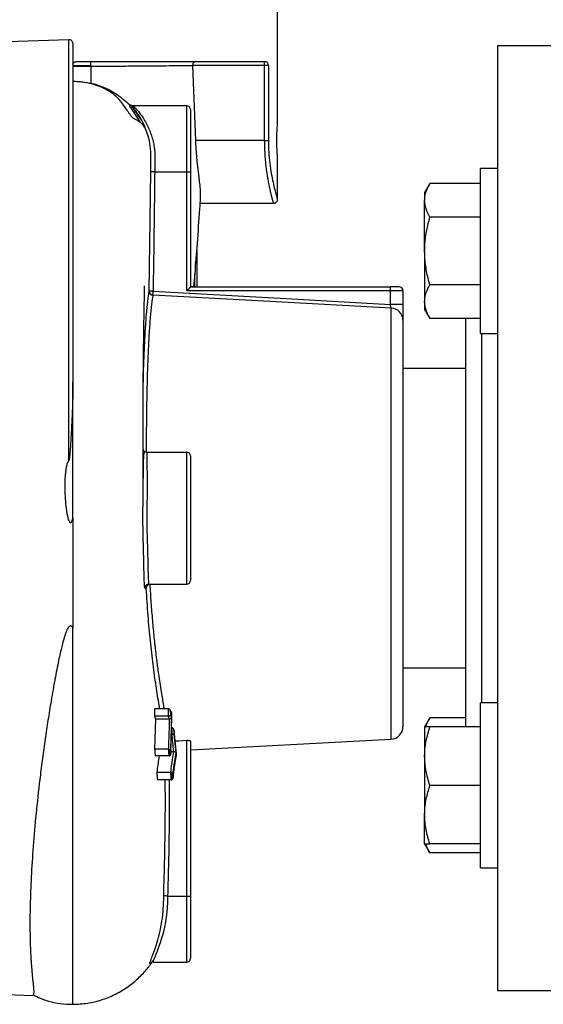
# Model space of a CAD drawing. Units: inches. Extents: x 0.1 to 22.1, y 0.1 to 17.1.
# Drawn here: x 17.8 to 18.3, y 4.3 to 5.1 of the extents above; entities that cross this region are included whole.
import ezdxf

# ---------------------------------------------------------------- set-up
doc = ezdxf.new("R2010")
doc.units = ezdxf.units.IN
doc.header["$MEASUREMENT"] = 0

msp = doc.modelspace()

# ---------------------------------------------------------------- linework, layer by layer
at = {"color": 7, "linetype": 'Continuous', "lineweight": 25}
for p, q in [((18.04693215, 5.02061815), (18.04693215, 5.21061816)), ((17.88122396, 5.08800613), (17.71543223, 5.08221662)), ((17.88443217, 5.0849081), (17.88443217, 4.81637591)), ((18.30918214, 5.0831182), (18.22168229, 5.0831182)), ((18.22168229, 5.0831182), (18.22168229, 4.33311823)), ((17.88737392, 5.07061824), (18.03805786, 5.07061824)), ((18.03677636, 5.06751821), (17.97976464, 5.06751821)), ((17.98207267, 5.00811819), (17.97976839, 5.06737541)), ((18.03677636, 5.06751821), (18.03677636, 5.07061824)), ((18.03973911, 5.06751821), (18.03677636, 5.06751821)), ((18.03677636, 5.00811819), (18.03677636, 5.06751821)), ((18.03973911, 5.06751821), (18.03973911, 5.00811819)), ((17.97483223, 5.03561822), (17.93124575, 5.03561822)), ((17.93151303, 5.03561799), (17.93211096, 5.0353791)), ((17.97793214, 5.0325182), (17.97793214, 4.98311815)), ((18.04694599, 5.02061815), (18.04693215, 5.02061815)), ((18.03677636, 5.00811819), (17.98207267, 5.00811819)), ((18.03677636, 5.00811819), (18.03973911, 5.00811819)), ((18.04693215, 4.96119678), (18.04693215, 4.99561823)), ((18.04693215, 4.99561823), (18.04694599, 4.99561823)), ((17.9450813, 4.88828293), (17.94633323, 4.98315217)), ((17.94943185, 4.98311815), (17.97483223, 4.98311815)), ((17.97483223, 4.8887065), (17.97483223, 4.98311815)), ((17.97483223, 4.98311815), (17.97793214, 4.98311815)), ((17.97793214, 4.98311815), (17.97793214, 4.89180641)), ((18.22168229, 4.98585022), (18.20828227, 4.98585022)), ((18.20828227, 4.92025027), (18.20828227, 4.98585022)), ((18.16802649, 4.97382839), (18.16388221, 4.96665025)), ((18.20828227, 4.97382839), (18.16802649, 4.97382839)), ((18.16388221, 4.96665025), (18.16388221, 4.96043377)), ((17.98557761, 4.95811822), (18.04385664, 4.95811822)), ((18.16388221, 4.92025027), (18.16388221, 4.96043377)), ((18.20828227, 4.94703927), (18.16802649, 4.94703927)), ((17.98293213, 4.92098066), (17.98293213, 4.91539096)), ((18.16388221, 4.92025027), (18.16388221, 4.88006664)), ((18.20828227, 4.85465019), (18.20828227, 4.92025027)), ((17.98143216, 4.91089093), (17.98293213, 4.91089093)), ((17.98293213, 4.91539096), (17.98293213, 4.91089093)), ((17.98293213, 4.91089093), (17.98293213, 4.89180641)), ((17.98143216, 4.89180641), (17.98143216, 4.90185695)), ((18.13668219, 4.8887065), (17.97483223, 4.8887065)), ((17.98090064, 4.89180641), (17.97793214, 4.891962)), ((17.97793214, 4.89180641), (18.13668219, 4.89180641)), ((18.13668219, 4.8887065), (18.13668219, 4.89180641)), ((18.14358213, 4.89180641), (18.13668219, 4.89180641)), ((18.13668219, 4.87787312), (18.13668219, 4.8887065)), ((18.14668216, 4.8887065), (18.13668219, 4.8887065)), ((18.14668216, 4.8887065), (18.14668216, 4.87787312)), ((18.20828227, 4.89346115), (18.16802649, 4.89346115)), ((18.16388221, 4.88006664), (18.16388221, 4.87385028)), ((18.14668216, 4.87787312), (18.13668219, 4.87787312)), ((18.16388221, 4.87385028), (18.16802649, 4.86667214)), ((18.14668216, 4.86540332), (18.14668216, 4.54260785)), ((18.20828227, 4.86667214), (18.16802649, 4.86667214)), ((18.19668213, 4.70811821), (18.19668213, 4.86667214)), ((18.20828227, 4.85465019), (18.22168229, 4.85465019)), ((18.19668213, 4.82686821), (18.14668216, 4.82686821)), ((17.9418278, 4.76079881), (17.94277679, 4.76061823)), ((17.94301297, 4.76061823), (17.97483223, 4.76061823)), ((17.97483223, 4.6556182), (17.97483223, 4.76061823)), ((17.97793214, 4.7575182), (17.97793214, 4.65871823)), ((17.88443217, 4.70811821), (17.88443217, 4.62111949)), ((18.19668213, 4.54238615), (18.19668213, 4.70811821)), ((17.94271026, 4.65233941), (17.94163292, 4.65243915)), ((17.94473154, 4.6556182), (17.97483223, 4.6556182)), ((18.14668216, 4.58936822), (18.19668213, 4.58936822)), ((18.22168229, 4.56158618), (18.20828227, 4.56158618)), ((18.20828227, 4.43038615), (18.20828227, 4.56158618)), ((17.96025749, 4.55082701), (17.94927123, 4.55082701)), ((17.96039876, 4.55667114), (17.94931734, 4.55667114)), ((17.96183244, 4.5556195), (17.96181777, 4.55572744)), ((17.96196385, 4.55503759), (17.96193757, 4.55181935)), ((17.96193757, 4.55181935), (17.96272674, 4.54953976)), ((17.96236031, 4.52147894), (17.96317014, 4.55262043)), ((17.95005571, 4.54854414), (17.94937237, 4.52461963)), ((17.96104162, 4.54854414), (17.95005571, 4.54854414)), ((17.96272674, 4.54953976), (17.96204293, 4.52475626)), ((18.16802649, 4.54956429), (18.16388221, 4.54238615)), ((18.16388221, 4.54238615), (18.16388221, 4.51918616)), ((18.19668213, 4.54956429), (18.16802649, 4.54956429)), ((18.20828227, 4.54238615), (18.16802649, 4.54238615)), ((17.96315242, 4.54168345), (17.96318457, 4.54140338)), ((17.96476797, 4.53963102), (17.96470789, 4.53659019)), ((17.96470813, 4.53659019), (17.96627944, 4.52214011)), ((17.96680391, 4.52101219), (17.96476785, 4.53963102)), ((17.97483223, 4.40811818), (17.97483223, 4.53176045)), ((17.97793214, 4.52427438), (18.13720549, 4.53262155)), ((17.97793214, 4.53103575), (17.97793214, 4.40811818)), ((17.96044874, 4.52461963), (17.94937237, 4.52461963)), ((17.96081282, 4.51933247), (17.94987948, 4.51933247)), ((17.96461062, 4.52268992), (17.96239176, 4.52268992)), ((17.96629352, 4.51709665), (17.96676202, 4.51989015)), ((17.96676167, 4.51989015), (17.96680379, 4.52101219)), ((18.16388221, 4.51918616), (18.16388221, 4.47278617)), ((17.96217634, 4.50626239), (17.95108354, 4.50626239)), ((17.96255485, 4.5004456), (17.95158619, 4.5004456)), ((18.20828227, 4.49598616), (18.16802649, 4.49598616)), ((18.16388221, 4.44958618), (18.16388221, 4.47278617)), ((18.16388221, 4.44958618), (18.16802649, 4.44240804)), ((18.20828227, 4.44958618), (18.16802649, 4.44958618)), ((18.20828227, 4.44240804), (18.16802649, 4.44240804)), ((18.20828227, 4.43038615), (18.22168229, 4.43038615)), ((17.95969629, 4.40811818), (17.97483223, 4.40811818)), ((17.97483223, 4.40811818), (17.97793214, 4.40811818)), ((17.97793214, 4.40811818), (17.97793214, 4.35871819)), ((17.9481236, 4.35561822), (17.97483223, 4.35561822)), ((17.71543223, 4.33401981), (17.85266665, 4.3292275)), ((18.22168229, 4.33311823), (18.30918214, 4.33311823))]:
    msp.add_line(p, q, dxfattribs=at)
at = {"color": 8, "linetype": 'Continuous', "lineweight": 25}
for p, q in [((17.88122396, 4.75405316), (17.88122396, 5.08800613)), ((17.88443217, 5.06751821), (17.89856774, 5.06751821)), ((17.89857267, 5.0667938), (17.89873482, 5.05301245)), ((17.97483223, 4.98311815), (17.97483223, 5.03561822)), ((18.13720549, 4.53262155), (18.13720549, 4.87489336)), ((18.20918221, 4.56158618), (18.20918221, 4.85465019)), ((17.96100701, 4.52436719), (17.96081282, 4.51933247)), ((17.96334485, 4.50616295), (17.96255485, 4.5004456)), ((17.97483223, 4.35561822), (17.97483223, 4.40811818))]:
    msp.add_line(p, q, dxfattribs=at)
at = {"color": 7, "linetype": 'Continuous', "lineweight": 25, "flags": 128}
for points in [[(17.94943185, 4.98311815), (17.94883769, 4.98312472), (17.94826546, 4.98313094), (17.94773664, 4.9831368), (17.9472706, 4.98314185), (17.9468847, 4.98314607), (17.94659336, 4.98314924), (17.94640715, 4.98315135), (17.94633323, 4.98315217)], [(17.94817722, 4.88823952), (17.94759127, 4.88824773), (17.94702655, 4.88825571), (17.94650325, 4.88826299), (17.94604026, 4.88826956), (17.94565435, 4.88827495), (17.94535938, 4.88827906), (17.94516613, 4.88828176), (17.9450813, 4.88828293)], [(17.94801495, 4.88528158), (17.94802493, 4.88546321), (17.94803877, 4.88571477), (17.94805602, 4.88603016), (17.94807644, 4.88640116), (17.94809932, 4.88681863), (17.94812419, 4.88727188), (17.94815036, 4.88774954), (17.94817722, 4.88823952)], [(17.94817722, 4.88823952), (18.05374034, 4.88244133), (18.13668219, 4.87787312)], [(18.13720549, 4.87489336), (18.03125918, 4.88071737), (17.94801495, 4.88528158)], [(17.96568327, 4.53126026), (17.96869284, 4.53142476), (17.97483223, 4.53176045)], [(17.95969629, 4.40811818), (17.95911034, 4.40813091), (17.9585455, 4.40814317), (17.95802208, 4.40815455), (17.95755921, 4.40816465), (17.9571733, 4.40817298), (17.95687856, 4.40817937), (17.95668532, 4.40818359), (17.95660072, 4.40818541)]]:
    msp.add_lwpolyline(points, dxfattribs=at)
at = {"color": 8, "linetype": 'Continuous', "lineweight": 25, "flags": 128}
msp.add_lwpolyline([(17.95969629, 4.40811818), (17.95966684, 4.40679345), (17.9596395, 4.40548332), (17.95960102, 4.40358805), (17.95959046, 4.40308218), (17.95958741, 4.40293932), (17.95958647, 4.40289538), (17.959586, 4.40287878), (17.95958588, 4.40287327), (17.95958576, 4.40287121), (17.95958576, 4.40287039), (17.95958576, 4.40287004), (17.95958576, 4.40286986), (17.95958576, 4.40286981), (17.95958576, 4.40286981), (17.95958576, 4.40286975), (17.95908769, 4.39526282), (17.95805071, 4.38775604), (17.95718797, 4.38332869), (17.95609526, 4.378723), (17.95494552, 4.37460406), (17.95375272, 4.37084029), (17.9525584, 4.36743426), (17.95140115, 4.36438509), (17.95029225, 4.36162122), (17.9494457, 4.35957079), (17.94872587, 4.35778523), (17.94829444, 4.35657853), (17.94831016, 4.35563576)], dxfattribs=at)
at = {"color": 7, "linetype": 'Continuous', "lineweight": 25}
for centre, radius, start, end in [((17.88133218, 5.08490806), 0.0031, 0, 92), ((17.97483218, 5.03251821), 0.0031, 0, 90), ((17.94815957, 4.88835735), 0.00307917, 181.38489551, 267.3080159), ((18.14358218, 4.88870645), 0.0031, 0, 90), ((18.13695474, 4.86516628), 0.00973031, 1.39588771, 88.5232992), ((17.97483218, 4.75751821), 0.0031, 0, 90), ((17.94473162, 4.65251847), 0.00309972, 90.00161201, 181.4664829), ((17.97483218, 4.65871821), 0.0031, 270, 0), ((18.13668218, 4.54260785), 0.01, 273, 0), ((17.97483218, 4.35871821), 0.0031, 270, 0)]:
    msp.add_arc(centre, radius, start, end, dxfattribs=at)
at = {"color": 8, "linetype": 'Continuous', "lineweight": 25}
msp.add_arc((17.94301312, 4.76371834), 0.00310011, 201.93909076, 269.99723748, dxfattribs=at)
at = {"color": 7, "linetype": 'Continuous', "lineweight": 25}
for points, knots in [([(17.88443217, 5.06864295), (17.8844624, 5.06873066), (17.88456861, 5.0690388), (17.88490434, 5.06949564), (17.88540473, 5.06998494), (17.88601028, 5.07034116), (17.88667525, 5.07057588), (17.88714103, 5.07060412), (17.88737392, 5.07061824)], [0, 0, 0, 0, 0.0737807623, 0.2592114811, 0.4439188332, 0.629517608, 0.8147645525, 1, 1, 1, 1]), ([(17.89857267, 5.06679497), (17.89622349, 5.06679497), (17.89152504, 5.06679497), (17.88679649, 5.06679497), (17.88443217, 5.06679497)], [0, 0, 0, 0, 0.499989979, 1, 1, 1, 1]), ([(17.89857255, 5.06679392), (17.89856625, 5.067167), (17.8985562, 5.06776184), (17.89858323, 5.068582), (17.89862438, 5.0692313), (17.89868871, 5.06981938), (17.8987718, 5.07027383), (17.89886632, 5.07056473), (17.89893228, 5.07060066), (17.89896456, 5.07061824)], [0, 0, 0, 0, 0.199934437, 0.318777817, 0.448311432, 0.585663546, 0.726562178, 0.866189419, 1, 1, 1, 1]), ([(17.97976839, 5.06737541), (17.97766604, 5.06734624), (17.97346303, 5.06728791), (17.96550406, 5.06719735), (17.95647234, 5.0671058), (17.94636693, 5.06701615), (17.93537947, 5.06692824), (17.92364748, 5.06684599), (17.91133536, 5.06679316), (17.90283576, 5.06679366), (17.89857255, 5.06679392)], [0, 0, 0, 0, 0.124754187, 0.24940763, 0.375037773, 0.499740281, 0.624682953, 0.750253691, 0.874732797, 1, 1, 1, 1]), ([(17.97976464, 5.06751821), (17.97977283, 5.06773511), (17.97978949, 5.06817577), (17.97991689, 5.06878864), (17.98011036, 5.06934266), (17.98043955, 5.06995444), (17.98095787, 5.07049952), (17.98141003, 5.07057865), (17.9816362, 5.07061824)], [0, 0, 0, 0, 0.123228461, 0.250357155, 0.370509463, 0.50080201, 0.750307774, 1, 1, 1, 1]), ([(17.97976464, 5.06751821), (17.97976483, 5.06749153), (17.97976517, 5.06744391), (17.97976741, 5.06739633), (17.97976839, 5.06737541)], [0, 0, 0, 0, 0.560212772, 1, 1, 1, 1]), ([(18.03805786, 5.07061824), (18.03822103, 5.07056524), (18.03856625, 5.07045312), (18.03916416, 5.06941303), (18.03951145, 5.06826848), (18.03973911, 5.06751821)], [0, 0, 0, 0, 0.2359255518, 0.4991417184, 1, 1, 1, 1]), ([(17.88443217, 5.05511821), (17.88858168, 5.05488222), (17.89688782, 5.05440982), (17.90885124, 5.05062799), (17.91999831, 5.04484753), (17.92621751, 5.03930202), (17.92932667, 5.03652966)], [0, 0, 0, 0, 0.249592786, 0.499614513, 0.749843193, 1, 1, 1, 1]), ([(17.94214343, 5.01733731), (17.94161245, 5.01823337), (17.94042316, 5.02024038), (17.93824069, 5.02227731), (17.93594354, 5.02382052), (17.93414019, 5.02474134), (17.93304674, 5.02525224), (17.93258931, 5.02550424), (17.93224375, 5.02578036), (17.93195026, 5.02605723), (17.93172711, 5.02628535), (17.93149421, 5.02653985), (17.93115463, 5.02693227), (17.93070081, 5.02749725), (17.92988032, 5.02858693), (17.92877534, 5.03016393), (17.92659652, 5.03335891), (17.92422201, 5.03671685), (17.92177595, 5.03996139), (17.91833648, 5.04359601), (17.91287753, 5.04757951), (17.90558786, 5.05098438), (17.89926057, 5.05304767), (17.89210637, 5.05450287), (17.88704134, 5.05469356), (17.88443217, 5.05479179)], [0, 0, 0, 0, 0.085039503, 0.190475048, 0.274871551, 0.337978414, 0.356131351, 0.363608118, 0.369592095, 0.37224687, 0.374830702, 0.377478399, 0.380321373, 0.386967193, 0.395344196, 0.418262956, 0.450172569, 0.542221716, 0.602475994, 0.662834108, 0.772939269, 0.82659887, 0.881473335, 0.938942946, 1, 1, 1, 1]), ([(17.93151303, 5.03561799), (17.93131239, 5.03562931), (17.93090712, 5.03565218), (17.93032192, 5.03583823), (17.92977721, 5.03612209), (17.92947477, 5.03639351), (17.92932503, 5.0365279)], [0, 0, 0, 0, 0.247559989, 0.500023191, 0.752455315, 1, 1, 1, 1]), ([(17.93216153, 5.03523126), (17.93216329, 5.03498587), (17.93216717, 5.0344467), (17.9327759, 5.03359847), (17.93310757, 5.0331363)], [0, 0, 0, 0, 0.4551357288, 1, 1, 1, 1]), ([(17.94215704, 5.01734283), (17.94198504, 5.01784228), (17.94097714, 5.02076902), (17.93866754, 5.02502874), (17.93565644, 5.02997526), (17.93389939, 5.03213211), (17.93306041, 5.033162)], [0, 0, 0, 0, 0.0656930676, 0.3849567056, 0.7063193649, 1, 1, 1, 1]), ([(18.04645073, 5.00811819), (18.04646593, 5.00975598), (18.04649633, 5.01303306), (18.0466917, 5.01716377), (18.04688659, 5.02005415), (18.04691697, 5.02043021), (18.04693215, 5.02061815)], [0, 0, 0, 0, 0.249883403, 0.499993588, 0.750116683, 1, 1, 1, 1]), ([(17.98582823, 4.9626443), (17.98588418, 4.963787), (17.98600996, 4.96635633), (17.98560391, 4.97103003), (17.98514417, 4.97529176), (17.98478986, 4.97830515), (17.98436393, 4.98178138), (17.98393591, 4.98527986), (17.98354623, 4.98859953), (17.98324355, 4.99135872), (17.98299307, 4.99382063), (17.98277895, 4.99610043), (17.98251472, 4.99923272), (17.98223853, 5.00321316), (17.9821266, 5.00652326), (17.98207267, 5.00811819)], [0, 0, 0, 0, 0.1380729274, 0.3104539006, 0.3739361355, 0.4446325719, 0.5124735732, 0.5941504842, 0.6547159318, 0.7038612598, 0.7490294951, 0.790218268, 0.8274351266, 0.9168519406, 1, 1, 1, 1]), ([(18.03973911, 5.00811819), (18.03979711, 5.00498054), (18.03991246, 4.99874078), (18.04078456, 4.98980058), (18.04199907, 4.98166477), (18.04341517, 4.97458048), (18.04480752, 4.96878088), (18.04596659, 4.96450242), (18.04677454, 4.96173914), (18.04687953, 4.96139214), (18.04693215, 4.96121825)], [0, 0, 0, 0, 0.125787851, 0.250150828, 0.375352472, 0.499919215, 0.625030455, 0.750103511, 0.874770164, 1, 1, 1, 1]), ([(18.04693215, 4.99561823), (18.04691695, 4.99580667), (18.04688658, 4.99618341), (18.0466916, 4.99907566), (18.0464963, 5.00320485), (18.04646592, 5.00648044), (18.04645073, 5.00811819)], [0, 0, 0, 0, 0.250221926, 0.500232071, 0.750122262, 1, 1, 1, 1]), ([(17.94633323, 4.98315217), (17.94635597, 4.98511518), (17.94640129, 4.98902743), (17.94645854, 4.99287435), (17.94648706, 4.99479104)], [0, 0, 0, 0, 0.501760089, 1, 1, 1, 1]), ([(17.94943185, 4.98311815), (17.94921609, 4.96540726), (17.94883081, 4.93378061), (17.94837693, 4.90215488), (17.94817722, 4.88823952)], [0, 0, 0, 0, 0.5599989188, 1, 1, 1, 1]), ([(18.16388221, 4.96043377), (18.16388714, 4.9607513), (18.16392449, 4.96315548), (18.16482984, 4.96768901), (18.16695445, 4.97176947), (18.16802649, 4.97382839)], [0, 0, 0, 0, 0.070103077, 0.530791299, 1, 1, 1, 1]), ([(17.98056871, 4.89180641), (17.98087349, 4.89530982), (17.98186426, 4.90669842), (17.98344108, 4.92730421), (17.98489414, 4.94742342), (17.98567822, 4.95963918), (17.98587094, 4.96264172)], [0, 0, 0, 0, 0.149948572, 0.487441703, 0.874016952, 1, 1, 1, 1]), ([(18.04383224, 4.95811822), (18.0442222, 4.95815961), (18.04482209, 4.95822329), (18.04554372, 4.95860997), (18.04604048, 4.95900992), (18.04644054, 4.95950659), (18.04682704, 4.96022836), (18.04689074, 4.96082826), (18.04693215, 4.96121825)], [0, 0, 0, 0, 0.239449605, 0.368350201, 0.49998606, 0.631637167, 0.760526638, 1, 1, 1, 1]), ([(18.16802649, 4.94703927), (18.16686814, 4.9492146), (18.16453021, 4.95360514), (18.16409951, 4.95814382), (18.16388221, 4.96043377)], [0, 0, 0, 0, 0.495460719, 1, 1, 1, 1]), ([(18.16388221, 4.92025027), (18.16392875, 4.92225839), (18.16405655, 4.92777324), (18.16531814, 4.93678402), (18.16712019, 4.94360754), (18.16802649, 4.94703927)], [0, 0, 0, 0, 0.221578487, 0.60851192, 1, 1, 1, 1]), ([(18.16802649, 4.89346115), (18.16755107, 4.89519005), (18.16611877, 4.90039872), (18.16432706, 4.90931772), (18.16403116, 4.9165897), (18.16388221, 4.92025027)], [0, 0, 0, 0, 0.197910224, 0.59624421, 1, 1, 1, 1]), ([(17.94015066, 4.75365106), (17.94014365, 4.75953047), (17.94012797, 4.77267927), (17.94017998, 4.79276943), (17.94029479, 4.81314549), (17.94047723, 4.833601), (17.94071173, 4.85272521), (17.94098696, 4.87005968), (17.94119903, 4.88131302), (17.94135193, 4.888513), (17.94141352, 4.89150902), (17.9414367, 4.89285834), (17.94142655, 4.89265256), (17.94142418, 4.89260462)], [0, 0, 0, 0, 0.1083700885, 0.2423603633, 0.3799461136, 0.5066606915, 0.6581229111, 0.7888587116, 0.8981494437, 0.9334207721, 0.9641019902, 0.9916377101, 1, 1, 1, 1]), ([(17.97483223, 4.8887065), (17.97526414, 4.88913841), (17.9761222, 4.88999646), (17.97709172, 4.89096599), (17.97763571, 4.89150998), (17.97788696, 4.89176123), (17.97791764, 4.89179191), (17.97793214, 4.89180641)], [0, 0, 0, 0, 0.310119935, 0.616102262, 0.758902141, 0.886015773, 1, 1, 1, 1]), ([(18.16388221, 4.88006664), (18.16388714, 4.88038417), (18.16392449, 4.88278859), (18.16482985, 4.88732188), (18.16695445, 4.89140225), (18.16802649, 4.89346115)], [0, 0, 0, 0, 0.0700957617, 0.530785042, 1, 1, 1, 1]), ([(17.94801495, 4.88528158), (17.94780296, 4.88401461), (17.94740632, 4.88164408), (17.9468296, 4.87720172), (17.9462963, 4.87232321), (17.94560988, 4.86480311), (17.94484866, 4.85400429), (17.94408041, 4.83873001), (17.94347179, 4.82153566), (17.94302768, 4.80244775), (17.94274624, 4.78215521), (17.94272032, 4.76772794), (17.94270756, 4.76062316)], [0, 0, 0, 0, 0.0670704834, 0.1254909702, 0.1895868632, 0.25088247, 0.3766501433, 0.5001425848, 0.6264276692, 0.7506787196, 0.8772206064, 1, 1, 1, 1]), ([(18.16802649, 4.86667214), (18.16686814, 4.86884748), (18.16453021, 4.87323801), (18.16409951, 4.8777767), (18.16388221, 4.88006664)], [0, 0, 0, 0, 0.495460719, 1, 1, 1, 1]), ([(18.13720549, 4.87489336), (18.13718255, 4.87502395), (18.1371365, 4.87528611), (18.13700986, 4.87600777), (18.13685487, 4.87688955), (18.13673992, 4.87754429), (18.13668219, 4.87787312)], [0, 0, 0, 0, 0.247082741, 0.496046373, 0.746897089, 1, 1, 1, 1]), ([(18.14668216, 4.87787312), (18.14668216, 4.87633304), (18.14668216, 4.87325785), (18.14668216, 4.8695139), (18.14668216, 4.86680453), (18.14668216, 4.86587015), (18.14668216, 4.86540332)], [0, 0, 0, 0, 0.280474207, 0.560039133, 0.78018511, 1, 1, 1, 1]), ([(17.88443217, 4.81637591), (17.88442005, 4.81383915), (17.88439188, 4.80793991), (17.88413937, 4.79770887), (17.88373343, 4.78750446), (17.88328812, 4.77882861), (17.88293846, 4.77280727), (17.88259668, 4.76740182), (17.88217117, 4.76156156), (17.88182674, 4.75708682), (17.88140163, 4.7544468), (17.88126254, 4.7541093), (17.88123553, 4.75406999), (17.88122396, 4.75405316)], [0, 0, 0, 0, 0.125728185, 0.292380331, 0.500147961, 0.618656931, 0.707396834, 0.786618223, 0.874853308, 0.983048869, 0.99778621, 0.999051528, 1, 1, 1, 1]), ([(17.88443217, 4.70811821), (17.88443217, 4.71840656), (17.88443217, 4.73900149), (17.88443217, 4.7674794), (17.88443217, 4.79335886), (17.88443217, 4.8086891), (17.88443217, 4.81637591)], [0, 0, 0, 0, 0.27891703, 0.558328355, 0.77853916, 1, 1, 1, 1]), ([(17.88122396, 4.75405316), (17.88098815, 4.75369918), (17.88044351, 4.75288165), (17.87995899, 4.75151955), (17.87952971, 4.75005758), (17.87911269, 4.7482197), (17.87870344, 4.74579415), (17.8782649, 4.74193662), (17.87798115, 4.73704018), (17.87795111, 4.73058178), (17.87827174, 4.72345976), (17.87893367, 4.71570998), (17.87998581, 4.71063442), (17.88050741, 4.70811821)], [0, 0, 0, 0, 0.027339299, 0.063142407, 0.092619376, 0.125843886, 0.184723898, 0.251351449, 0.37627228, 0.50074551, 0.667164426, 0.834997222, 1, 1, 1, 1]), ([(17.94134932, 4.7602477), (17.94122017, 4.76016324), (17.9407667, 4.75986672), (17.94041677, 4.75595503), (17.94023928, 4.74927132), (17.94026679, 4.74273687), (17.94027879, 4.73988626)], [0, 0, 0, 0, 0.123288916, 0.432856117, 0.752587344, 1, 1, 1, 1]), ([(17.94301297, 4.76061823), (17.94302961, 4.76053141), (17.94306289, 4.76035778), (17.94311532, 4.75896168), (17.94316864, 4.75685582), (17.94321968, 4.75399126), (17.94326616, 4.75026544), (17.94331173, 4.74558439), (17.94335199, 4.74019799), (17.9433929, 4.7344799), (17.94340944, 4.72828996), (17.94329756, 4.72170357), (17.94318954, 4.71495194), (17.9431475, 4.70809223), (17.94319335, 4.70149204), (17.94333409, 4.69473635), (17.94352212, 4.68872631), (17.94370576, 4.68335197), (17.94382771, 4.67892588), (17.94388842, 4.67478468), (17.9439746, 4.67083034), (17.94407618, 4.66687747), (17.94420431, 4.6629134), (17.94438149, 4.65882204), (17.94457221, 4.6560759), (17.94468542, 4.65575069), (17.94473154, 4.6556182)], [0, 0, 0, 0, 0.041691872, 0.083383056, 0.125075074, 0.161273735, 0.202928528, 0.250035098, 0.291257739, 0.333053632, 0.37494034, 0.416548456, 0.459326351, 0.49983953, 0.541335624, 0.579360035, 0.624796737, 0.656227053, 0.687445867, 0.718568916, 0.749893769, 0.784370685, 0.826062726, 0.874963382, 0.949060575, 1, 1, 1, 1]), ([(17.94073462, 4.67625947), (17.94061287, 4.68067243), (17.94036897, 4.68951303), (17.9400038, 4.70462521), (17.94017674, 4.71994249), (17.94025859, 4.72932116), (17.94029944, 4.73400136)], [0, 0, 0, 0, 0.2498634697, 0.5005590526, 0.7507660327, 1, 1, 1, 1]), ([(17.88050741, 4.70811821), (17.88070294, 4.70745529), (17.88099627, 4.70646075), (17.88154328, 4.70537086), (17.88197087, 4.70483319), (17.88247846, 4.70457882), (17.88298118, 4.70484243), (17.88340447, 4.70538032), (17.88394718, 4.70646754), (17.88423804, 4.70745749), (17.88443217, 4.70811821)], [0, 0, 0, 0, 0.250858293, 0.376349468, 0.438804425, 0.500737387, 0.562703866, 0.625470528, 0.750027836, 1, 1, 1, 1]), ([(17.88443217, 4.70811821), (17.88443217, 4.6997907), (17.88443217, 4.68321731), (17.88443217, 4.65411358), (17.88443217, 4.63356277), (17.88443217, 4.62111949)], [0, 0, 0, 0, 0.2849059505, 0.5670189174, 1, 1, 1, 1]), ([(17.94163292, 4.65243915), (17.94155267, 4.65283298), (17.94139239, 4.65361966), (17.94112094, 4.65939101), (17.940898, 4.66700314), (17.94078924, 4.6731644), (17.94073462, 4.676259)], [0, 0, 0, 0, 0.2802146855, 0.5597183468, 0.7788598826, 1, 1, 1, 1]), ([(17.94551285, 4.655603), (17.94529895, 4.65556807), (17.94485874, 4.65549618), (17.94427432, 4.65522944), (17.94375933, 4.65486368), (17.94321349, 4.65428305), (17.94275996, 4.65341973), (17.94272682, 4.65269946), (17.94271026, 4.65233941)], [0, 0, 0, 0, 0.121534565, 0.250112386, 0.367843941, 0.500584189, 0.750351313, 1, 1, 1, 1]), ([(17.88443217, 4.62111949), (17.88418217, 4.62146468), (17.88383542, 4.62194348), (17.883239, 4.62238082), (17.88280709, 4.62255719), (17.88233734, 4.62257199), (17.88185643, 4.62239319), (17.8813902, 4.62204277), (17.88070815, 4.62127735), (17.87988087, 4.61983049), (17.8790126, 4.61778799), (17.87816422, 4.61537122), (17.87733235, 4.61266631), (17.87635539, 4.60913117), (17.87524214, 4.60467545), (17.87399207, 4.59921629), (17.87263895, 4.59286208), (17.87120533, 4.58570849), (17.86971869, 4.57785195), (17.86823335, 4.56957536), (17.86639637, 4.55883392), (17.86429615, 4.54578189), (17.86204423, 4.53062911), (17.85997718, 4.51551757), (17.85754818, 4.49615577), (17.85503041, 4.47305237), (17.85277456, 4.44714909), (17.85122229, 4.42286249), (17.85051457, 4.40427963), (17.8502989, 4.39039511), (17.85031205, 4.38028672), (17.85049528, 4.37092989), (17.85077107, 4.36404212), (17.85103841, 4.35915704), (17.85125395, 4.35575952), (17.85147691, 4.35270472), (17.8517247, 4.34968645), (17.85198433, 4.34679499), (17.8522453, 4.34412254), (17.85254155, 4.34125711), (17.8528329, 4.33848821), (17.85309957, 4.33584099), (17.85326721, 4.33370815), (17.85332241, 4.33195958), (17.8532698, 4.33060553), (17.85311138, 4.32972707), (17.85291029, 4.32926513), (17.85273914, 4.32927238), (17.85266829, 4.32927538)], [0, 0, 0, 0, 0.002494662, 0.003460189, 0.004291898, 0.005177471, 0.006124146, 0.007239233, 0.008590273, 0.0121848, 0.017110559, 0.021869452, 0.027535199, 0.0341141, 0.04395478, 0.055275595, 0.068079552, 0.083545766, 0.100003831, 0.117455633, 0.135902599, 0.168497198, 0.201741659, 0.235642165, 0.270204596, 0.335468214, 0.402086972, 0.470096697, 0.539531817, 0.57555792, 0.612975879, 0.65178923, 0.689132489, 0.705419689, 0.722789252, 0.741241615, 0.755237146, 0.775030647, 0.794736696, 0.809052103, 0.837542003, 0.862260621, 0.884857784, 0.909934984, 0.935431442, 0.959891936, 0.983396451, 1, 1, 1, 1]), ([(17.94931734, 4.55667114), (17.94931232, 4.55558023), (17.94930336, 4.55363216), (17.94928105, 4.55168414), (17.94927123, 4.55082701)], [0, 0, 0, 0, 0.56000159, 1, 1, 1, 1]), ([(17.94927123, 4.55082701), (17.94941618, 4.55040085), (17.94967504, 4.54963983), (17.94993939, 4.54887894), (17.95005571, 4.54854414)], [0, 0, 0, 0, 0.559989707, 1, 1, 1, 1]), ([(17.96025749, 4.55082701), (17.96028768, 4.55082739), (17.96034157, 4.55082806), (17.96039514, 4.55083243), (17.9604187, 4.55083435)], [0, 0, 0, 0, 0.560170822, 1, 1, 1, 1]), ([(17.96104162, 4.54854414), (17.96089374, 4.54897024), (17.96062968, 4.54973112), (17.96037121, 4.55049216), (17.96025749, 4.55082701)], [0, 0, 0, 0, 0.560002382, 1, 1, 1, 1]), ([(17.96047221, 4.55666968), (17.96045848, 4.55667014), (17.96043401, 4.55667097), (17.96040951, 4.55667109), (17.96039876, 4.55667114)], [0, 0, 0, 0, 0.560850012, 1, 1, 1, 1]), ([(17.9604187, 4.55083435), (17.96043225, 4.5519236), (17.96045645, 4.5538687), (17.96046739, 4.55581382), (17.96047221, 4.55666968)], [0, 0, 0, 0, 0.559996196, 1, 1, 1, 1]), ([(17.96193757, 4.55181935), (17.96186732, 4.55163631), (17.96176186, 4.5513615), (17.96126201, 4.55104759), (17.96087538, 4.55091236), (17.96061066, 4.55085611), (17.96048068, 4.55084137), (17.9604187, 4.55083435)], [0, 0, 0, 0, 0.498578811, 0.748538233, 0.887140448, 0.946188062, 1, 1, 1, 1]), ([(17.96196385, 4.55503759), (17.96196214, 4.5550593), (17.96194664, 4.55525613), (17.96185262, 4.55564465), (17.96160271, 4.55607425), (17.96129961, 4.55636591), (17.96102948, 4.55653341), (17.96075103, 4.55664048), (17.96056248, 4.55666022), (17.96047221, 4.55666968)], [0, 0, 0, 0, 0.027648274, 0.250604969, 0.499906695, 0.638551725, 0.768673679, 0.889243409, 1, 1, 1, 1]), ([(17.96308719, 4.55328248), (17.96308626, 4.55330224), (17.9630836, 4.55335923), (17.96306384, 4.55354612), (17.96297118, 4.55389249), (17.96274094, 4.55425588), (17.96244223, 4.55451349), (17.96217912, 4.55465712), (17.96190596, 4.55474451), (17.96172054, 4.55475645), (17.9616311, 4.55476221)], [0, 0, 0, 0, 0.026404083, 0.076147581, 0.250947808, 0.499851749, 0.634992782, 0.764304672, 0.886305589, 1, 1, 1, 1]), ([(17.96308719, 4.55328242), (17.96291584, 4.55316907), (17.96257309, 4.55294235), (17.96216656, 4.55433907), (17.96196326, 4.55503753)], [0, 0, 0, 0, 0.499928186, 1, 1, 1, 1]), ([(17.96317014, 4.55262043), (17.96315465, 4.55274399), (17.963127, 4.55296459), (17.96309935, 4.55318532), (17.96308719, 4.55328242)], [0, 0, 0, 0, 0.560090294, 1, 1, 1, 1]), ([(17.96049837, 4.52462021), (17.96068133, 4.52908673), (17.96100803, 4.53706265), (17.96114771, 4.54504141), (17.96120917, 4.54855206)], [0, 0, 0, 0, 0.559999266, 1, 1, 1, 1]), ([(17.96120917, 4.54855206), (17.96117799, 4.54854952), (17.9611223, 4.54854497), (17.96106628, 4.54854439), (17.96104162, 4.54854414)], [0, 0, 0, 0, 0.559780522, 1, 1, 1, 1]), ([(17.96272674, 4.54953976), (17.96265601, 4.54935706), (17.96254982, 4.54908273), (17.96205041, 4.54876624), (17.9616644, 4.54863308), (17.96140057, 4.54857521), (17.96127096, 4.54855954), (17.96120917, 4.54855206)], [0, 0, 0, 0, 0.498564595, 0.748568873, 0.887189402, 0.946225467, 1, 1, 1, 1]), ([(18.16388221, 4.51918616), (18.16388714, 4.51973613), (18.16392449, 4.5239005), (18.16482983, 4.53175249), (18.16695445, 4.53882002), (18.16802649, 4.54238615)], [0, 0, 0, 0, 0.070099759, 0.530790703, 1, 1, 1, 1]), ([(18.16802649, 4.54238615), (18.16712922, 4.54238615), (18.16532579, 4.54238615), (18.1640575, 4.54238615), (18.16392876, 4.54238615), (18.16388221, 4.54238615)], [0, 0, 0, 0, 0.387295635, 0.778425351, 1, 1, 1, 1]), ([(18.16494571, 4.54238615), (18.16500397, 4.54270893), (18.1654446, 4.54515011), (18.16682694, 4.54751345), (18.16802649, 4.54956429)], [0, 0, 0, 0, 0.1322246695, 1, 1, 1, 1]), ([(17.96309575, 4.53642369), (17.96311285, 4.5364238), (17.96314342, 4.53642399), (17.96317394, 4.53642521), (17.96318739, 4.53642574)], [0, 0, 0, 0, 0.559269335, 1, 1, 1, 1]), ([(17.96461062, 4.52268992), (17.96434066, 4.52525419), (17.96385857, 4.52983324), (17.96332884, 4.53440994), (17.96309575, 4.53642369)], [0, 0, 0, 0, 0.559998454, 1, 1, 1, 1]), ([(17.96329123, 4.5416787), (17.96326535, 4.54168021), (17.96321915, 4.54168292), (17.96317281, 4.54168329), (17.96315242, 4.54168345)], [0, 0, 0, 0, 0.560084929, 1, 1, 1, 1]), ([(17.96318739, 4.53642574), (17.96320955, 4.53740626), (17.96324912, 4.53915719), (17.96327836, 4.54090823), (17.96329123, 4.5416787)], [0, 0, 0, 0, 0.559994704, 1, 1, 1, 1]), ([(17.96470813, 4.53659019), (17.96470073, 4.53658627), (17.96467993, 4.53657527), (17.96457612, 4.5365471), (17.96432762, 4.53650935), (17.96393237, 4.53647132), (17.96352463, 4.53644207), (17.96329644, 4.53643102), (17.96318739, 4.53642574)], [0, 0, 0, 0, 0.089295133, 0.250845039, 0.50028817, 0.749564887, 0.880310987, 1, 1, 1, 1]), ([(17.96476797, 4.53963102), (17.96476258, 4.53970783), (17.96474657, 4.53993589), (17.96465234, 4.54038392), (17.96441344, 4.54094888), (17.96402808, 4.5413919), (17.96362623, 4.54162446), (17.96339957, 4.54166116), (17.96329123, 4.5416787)], [0, 0, 0, 0, 0.084470333, 0.25082146, 0.500252394, 0.749547932, 0.880282894, 1, 1, 1, 1]), ([(17.97483223, 4.53176045), (17.97503845, 4.53176825), (17.97545076, 4.53178386), (17.97604322, 4.53175942), (17.97658812, 4.53170271), (17.97721075, 4.53158246), (17.9777996, 4.53136411), (17.97788791, 4.53114533), (17.97793214, 4.53103575)], [0, 0, 0, 0, 0.125328429, 0.250580785, 0.375289338, 0.50088351, 0.750012243, 1, 1, 1, 1]), ([(17.94937237, 4.52461963), (17.94946758, 4.52363272), (17.94963761, 4.52187037), (17.94980557, 4.52010794), (17.94987948, 4.51933247)], [0, 0, 0, 0, 0.559998623, 1, 1, 1, 1]), ([(17.95297622, 4.51933247), (17.95287143, 4.51872013), (17.95225211, 4.51510125), (17.95161382, 4.51027337), (17.95108354, 4.50626239)], [0, 0, 0, 0, 0.16920564, 1, 1, 1, 1]), ([(17.96044874, 4.52461963), (17.96045801, 4.52461965), (17.96047456, 4.5246197), (17.9604911, 4.52462006), (17.96049837, 4.52462021)], [0, 0, 0, 0, 0.560239547, 1, 1, 1, 1]), ([(17.96096078, 4.5193374), (17.96086576, 4.52032341), (17.9606961, 4.52208413), (17.96052432, 4.5238449), (17.96044874, 4.52461963)], [0, 0, 0, 0, 0.560006347, 1, 1, 1, 1]), ([(17.96049837, 4.52462021), (17.96060857, 4.5246236), (17.96083893, 4.52463068), (17.96125311, 4.52465035), (17.96165506, 4.52468164), (17.96190929, 4.52471601), (17.96201452, 4.52473879), (17.9620357, 4.52475181), (17.96204293, 4.52475626)], [0, 0, 0, 0, 0.119785082, 0.250408404, 0.499738501, 0.749658237, 0.914595823, 1, 1, 1, 1]), ([(17.96081282, 4.51933247), (17.96084049, 4.51933272), (17.96088991, 4.51933316), (17.96093912, 4.5193361), (17.96096078, 4.5193374)], [0, 0, 0, 0, 0.560009807, 1, 1, 1, 1]), ([(17.96096078, 4.5193374), (17.96107208, 4.51935557), (17.96130409, 4.51939346), (17.96160199, 4.51957523), (17.9618565, 4.519824), (17.96211936, 4.52021299), (17.96229172, 4.52069706), (17.96235917, 4.52116032), (17.96236001, 4.52139387), (17.96236031, 4.52147894)], [0, 0, 0, 0, 0.120001468, 0.250131673, 0.366144544, 0.500468734, 0.750197071, 0.909010563, 1, 1, 1, 1]), ([(17.96204293, 4.52475626), (17.96210238, 4.52414449), (17.96220854, 4.52305205), (17.96231394, 4.52195961), (17.96236031, 4.52147894)], [0, 0, 0, 0, 0.560003425, 1, 1, 1, 1]), ([(17.96217634, 4.50626239), (17.96265762, 4.5098572), (17.96349343, 4.51610008), (17.96429823, 4.5207273), (17.9646396, 4.52269004)], [0, 0, 0, 0, 0.575825379, 1, 1, 1, 1]), ([(17.96627944, 4.52214011), (17.96587624, 4.5198389), (17.96507011, 4.51523793), (17.96422178, 4.50906754), (17.96379775, 4.50598332)], [0, 0, 0, 0, 0.500157663, 1, 1, 1, 1]), ([(17.9646396, 4.52269004), (17.96463421, 4.52268999), (17.96462455, 4.5226899), (17.96461489, 4.52268992), (17.96461062, 4.52268992)], [0, 0, 0, 0, 0.5587368153, 1, 1, 1, 1]), ([(17.96627944, 4.52214011), (17.96619247, 4.52225584), (17.96606193, 4.52242955), (17.96552061, 4.52260582), (17.96511111, 4.52267096), (17.96483594, 4.5226903), (17.96470318, 4.52269112), (17.9646396, 4.52269151)], [0, 0, 0, 0, 0.4986544728, 0.7484711184, 0.8863691427, 0.945585168, 1, 1, 1, 1]), ([(18.16802649, 4.49598616), (18.16686814, 4.49975395), (18.16453021, 4.50735855), (18.16409951, 4.51521983), (18.16388221, 4.51918616)], [0, 0, 0, 0, 0.495460866, 1, 1, 1, 1]), ([(17.96411759, 4.50230191), (17.96448905, 4.50506833), (17.96523208, 4.51060211), (17.96593966, 4.51493152), (17.96629352, 4.51709659)], [0, 0, 0, 0, 0.499916558, 1, 1, 1, 1]), ([(17.95108354, 4.50626239), (17.95117896, 4.50517663), (17.95134937, 4.50323772), (17.95151383, 4.50129876), (17.95158619, 4.5004456)], [0, 0, 0, 0, 0.559988428, 1, 1, 1, 1]), ([(17.96379775, 4.50598332), (17.9637894, 4.50599348), (17.9637651, 4.50602305), (17.96366003, 4.50608441), (17.96341435, 4.50615945), (17.96301704, 4.50622099), (17.96256764, 4.50625742), (17.96230096, 4.50626082), (17.96217728, 4.50626239)], [0, 0, 0, 0, 0.086120671, 0.250633509, 0.500001453, 0.749606598, 0.883874257, 1, 1, 1, 1]), ([(17.96268403, 4.50044953), (17.96259108, 4.50153466), (17.96242509, 4.50347241), (17.962253, 4.50540989), (17.96217728, 4.50626239)], [0, 0, 0, 0, 0.559997411, 1, 1, 1, 1]), ([(17.96379775, 4.50598332), (17.96385812, 4.50529618), (17.96396593, 4.50406915), (17.96407125, 4.50284198), (17.96411759, 4.50230203)], [0, 0, 0, 0, 0.560003287, 1, 1, 1, 1]), ([(17.96255485, 4.5004456), (17.962579, 4.50044581), (17.96262213, 4.50044617), (17.96266511, 4.5004485), (17.96268403, 4.50044953)], [0, 0, 0, 0, 0.559849814, 1, 1, 1, 1]), ([(17.96268403, 4.50044953), (17.9627774, 4.50046194), (17.96297294, 4.50048793), (17.96325751, 4.50061721), (17.9635283, 4.50081698), (17.96382172, 4.50115689), (17.96402291, 4.50159249), (17.96410806, 4.5020132), (17.9641151, 4.5022263), (17.96411759, 4.50230191)], [0, 0, 0, 0, 0.109648328, 0.229634812, 0.360033735, 0.500114235, 0.749795151, 0.911226157, 1, 1, 1, 1]), ([(18.16388221, 4.47278617), (18.16388714, 4.47333615), (18.1639245, 4.47750075), (18.16482983, 4.48535242), (18.16695445, 4.49242), (18.16802649, 4.49598616)], [0, 0, 0, 0, 0.070095745, 0.530788678, 1, 1, 1, 1]), ([(18.16802649, 4.44958618), (18.16686814, 4.45335395), (18.16453019, 4.46095858), (18.16409951, 4.46881983), (18.16388221, 4.47278617)], [0, 0, 0, 0, 0.495456891, 1, 1, 1, 1]), ([(18.16388221, 4.44958618), (18.16392875, 4.44958618), (18.16405656, 4.44958618), (18.16531815, 4.44958618), (18.16712019, 4.44958618), (18.16802649, 4.44958618)], [0, 0, 0, 0, 0.221574201, 0.60850768, 1, 1, 1, 1]), ([(18.16802649, 4.44240804), (18.16673557, 4.44457301), (18.16532618, 4.44693667), (18.16494891, 4.44938074), (18.1649172, 4.44958618)], [0, 0, 0, 0, 0.915942546, 1, 1, 1, 1]), ([(17.88443217, 4.32214757), (17.88830236, 4.32231568), (17.89613507, 4.32265591), (17.90732552, 4.32544121), (17.91784246, 4.32969111), (17.92739406, 4.33532385), (17.93575487, 4.34199642), (17.9426794, 4.34905194), (17.9462075, 4.35397282), (17.94785198, 4.35626648)], [0, 0, 0, 0, 0.139073759, 0.281465441, 0.426622237, 0.573740478, 0.721940595, 0.870393941, 1, 1, 1, 1]), ([(17.85262898, 4.32966105), (17.85668619, 4.32781248), (17.86364265, 4.32464295), (17.8745344, 4.32253018), (17.88109327, 4.32227851), (17.88443217, 4.32215039)], [0, 0, 0, 0, 0.407234956, 0.698242735, 1, 1, 1, 1])]:
    msp.add_open_spline(points, degree=3, knots=knots, dxfattribs=at)
at = {"color": 8, "linetype": 'Continuous', "lineweight": 25}
for points, knots in [([(17.92932667, 5.03652942), (17.92922632, 5.03629662), (17.92902633, 5.03583269), (17.93111991, 5.03258982), (17.93420553, 5.02823642), (17.93664193, 5.02432366), (17.93776694, 5.02251693)], [0, 0, 0, 0, 0.261824148, 0.521774974, 0.779178997, 1, 1, 1, 1]), ([(17.93306041, 5.033162), (17.93297982, 5.03326744), (17.93194764, 5.03461804), (17.93038874, 5.03602499), (17.92967982, 5.03636016), (17.92932503, 5.0365279)], [0, 0, 0, 0, 0.040587043, 0.51984, 1, 1, 1, 1]), ([(17.93942919, 5.02336079), (17.93940477, 5.0233989), (17.93867306, 5.02454109), (17.93725037, 5.02653639), (17.93534478, 5.02919036), (17.9331868, 5.03211616), (17.93148666, 5.03444605), (17.93156274, 5.03484873), (17.93158566, 5.03497008)], [0, 0, 0, 0, 0.005848501, 0.175272121, 0.354756683, 0.513478602, 0.853378309, 1, 1, 1, 1]), ([(17.93211096, 5.0353791), (17.93242721, 5.0351547), (17.93303637, 5.03472247), (17.93440222, 5.03342663), (17.9361143, 5.03155411), (17.93830018, 5.02880431), (17.94077108, 5.02513721), (17.94309527, 5.02101387), (17.94501019, 5.01688), (17.94659216, 5.01275915), (17.94788353, 5.00846759), (17.94889326, 5.00376349), (17.94953997, 4.99885867), (17.94961654, 4.99197726), (17.94950571, 4.98666074), (17.94943185, 4.98311815)], [0, 0, 0, 0, 0.068340026, 0.131636872, 0.20183376, 0.287425671, 0.378996887, 0.46789517, 0.539283477, 0.601388832, 0.670347434, 0.733989691, 0.80091558, 0.867342688, 1, 1, 1, 1]), ([(17.94648706, 4.99479104), (17.9463776, 4.99777163), (17.94615828, 5.0037437), (17.94442538, 5.0113672), (17.94285695, 5.01549902), (17.94215704, 5.01734283)], [0, 0, 0, 0, 0.3555625174, 0.7124219599, 1, 1, 1, 1]), ([(18.04383153, 4.95812057), (18.04381906, 4.95816524), (18.04379382, 4.95825562), (18.04359028, 4.95900017), (18.04326904, 4.96018967), (18.04279394, 4.9620058), (18.04214782, 4.96457524), (18.04130282, 4.96816567), (18.04041075, 4.9723311), (18.0396185, 4.9765443), (18.03893934, 4.98056007), (18.03836204, 4.98450472), (18.03781061, 4.98897912), (18.03737267, 4.99351773), (18.0369081, 4.99989162), (18.03682942, 5.00480514), (18.03677636, 5.00811819)], [0, 0, 0, 0, 0.061651979, 0.124726116, 0.185771307, 0.249494502, 0.330295342, 0.408193615, 0.499789903, 0.573870485, 0.624437806, 0.690454595, 0.749751478, 0.813528512, 0.874267391, 1, 1, 1, 1]), ([(17.94029885, 4.81181111), (17.94039171, 4.81603574), (17.94062559, 4.82667548), (17.94118538, 4.84178791), (17.94194454, 4.8570623), (17.9428603, 4.87001683), (17.94391018, 4.88079074), (17.94469092, 4.88578546), (17.9450813, 4.88828293)], [0, 0, 0, 0, 0.116562699, 0.293563896, 0.469933297, 0.645763947, 0.82287378, 1, 1, 1, 1]), ([(17.94029944, 4.73400136), (17.94027509, 4.73834936), (17.9402317, 4.74609593), (17.94017439, 4.75134722), (17.94014925, 4.75365106)], [0, 0, 0, 0, 0.561281252, 1, 1, 1, 1]), ([(17.95339568, 4.55667114), (17.9532243, 4.55772923), (17.95236525, 4.56303294), (17.95052194, 4.57475221), (17.94814681, 4.59165383), (17.94597053, 4.61049455), (17.94411629, 4.63070559), (17.94317771, 4.64514701), (17.94271026, 4.65233941)], [0, 0, 0, 0, 0.047710255, 0.239148511, 0.429150022, 0.618862413, 0.810178173, 1, 1, 1, 1]), ([(17.94551285, 4.655603), (17.94581988, 4.65069935), (17.9464336, 4.64089746), (17.94756153, 4.62678802), (17.94853466, 4.61648692), (17.94926048, 4.60963274), (17.94967406, 4.60590182), (17.95011153, 4.6021256), (17.9505735, 4.59831105), (17.95108204, 4.59428194), (17.95170712, 4.58958162), (17.95250893, 4.58381861), (17.95350132, 4.57706544), (17.95452956, 4.57041991), (17.95549224, 4.56442855), (17.95621876, 4.55997279), (17.95662022, 4.5575278), (17.95676088, 4.55667114)], [0, 0, 0, 0, 0.123720864, 0.247305249, 0.370764187, 0.405428605, 0.441136285, 0.477888117, 0.515680696, 0.554517024, 0.600012047, 0.661407015, 0.738687543, 0.825265949, 0.895518747, 0.963392324, 1, 1, 1, 1]), ([(17.88443217, 4.32252685), (17.88443217, 4.32246929), (17.88443217, 4.32223342), (17.88443217, 4.3251939), (17.88443217, 4.33149793), (17.88443217, 4.34232562), (17.88443217, 4.35848817), (17.88443217, 4.37879933), (17.88443217, 4.40295691), (17.88443217, 4.43070755), (17.88443217, 4.46212754), (17.88443217, 4.49706957), (17.88443217, 4.53541033), (17.88443217, 4.57693731), (17.88443217, 4.60619519), (17.88443217, 4.62111949)], [0, 0, 0, 0, 0.023216193, 0.095131648, 0.164873122, 0.252862001, 0.337837997, 0.42067872, 0.500193943, 0.579423373, 0.659227548, 0.740437399, 0.823834787, 0.910138981, 1, 1, 1, 1]), ([(17.95660072, 4.40818541), (17.95715128, 4.42827289), (17.95799406, 4.45902188), (17.95787895, 4.48978069), (17.95783904, 4.5004456)], [0, 0, 0, 0, 0.6532728879, 1, 1, 1, 1]), ([(17.96086116, 4.5004456), (17.96090793, 4.48769007), (17.96102078, 4.45690882), (17.96018546, 4.42613787), (17.95969629, 4.40811818)], [0, 0, 0, 0, 0.414392997, 1, 1, 1, 1]), ([(17.94846293, 4.35733174), (17.9482793, 4.35705758), (17.94724951, 4.35552004), (17.94609196, 4.35435431), (17.94539398, 4.35411656), (17.94587792, 4.35592739), (17.94726199, 4.3594929), (17.94923033, 4.36468687), (17.95143758, 4.37132339), (17.95355998, 4.3792098), (17.95530031, 4.38816123), (17.95643492, 4.39793195), (17.9565453, 4.40475833), (17.95660072, 4.40818541)], [0, 0, 0, 0, 0.021428015, 0.120171785, 0.219070758, 0.31777787, 0.4158893, 0.514034138, 0.611509111, 0.709064442, 0.805762027, 0.902485953, 1, 1, 1, 1])]:
    msp.add_open_spline(points, degree=3, knots=knots, dxfattribs=at)

doc.saveas('drawing.dxf')
